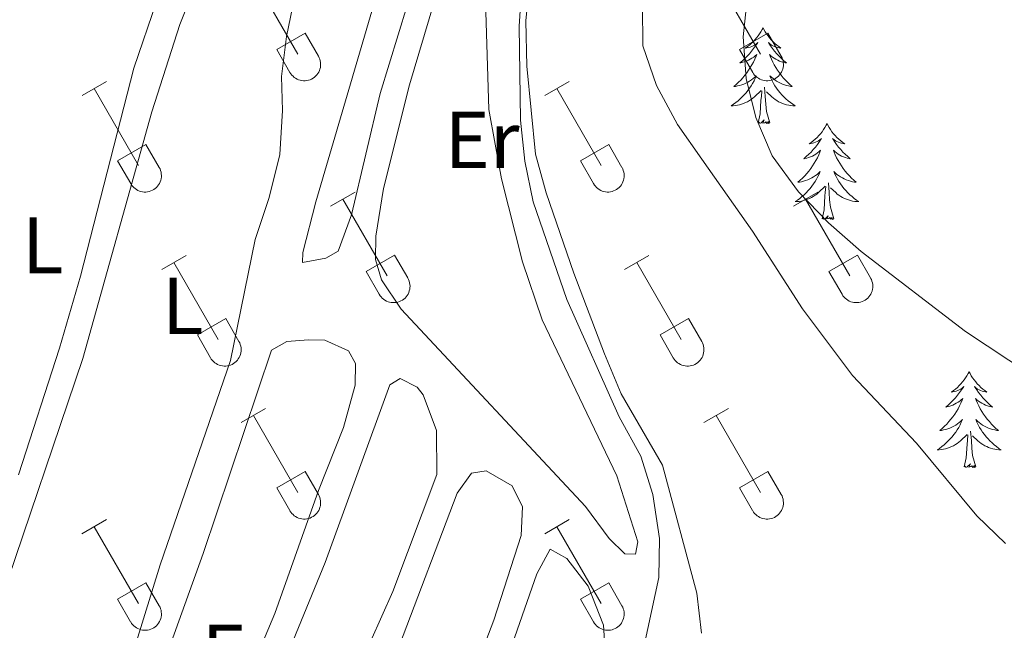
# Model space of a CAD drawing. Units: metres. Extents: x 625213 to 629721, y 4641243 to 4644292.
# Drawn here: x 627848 to 627971, y 4642079 to 4642155 of the extents above; entities that cross this region are included whole.
import ezdxf
from ezdxf.enums import TextEntityAlignment as Align

# ---------------------------------------------------------------- set-up
doc = ezdxf.new("R2010")
doc.units = ezdxf.units.M
doc.header["$MEASUREMENT"] = 0
doc.linetypes.add('TRAZOSX2', pattern=[1.5, 1, -0.5])
for name, color, linetype, lineweight in [('Level 13', 5, 'Continuous', 0), ('Level 35', 92, 'Continuous', 0), ('Level 36', 19, 'Continuous', 40), ('Level 37', 92, 'Continuous', 0), ('Level 5', 39, 'TRAZOSX2', 0)]:
    doc.layers.add(name, color=color, linetype=linetype, lineweight=lineweight)
doc.styles.add('Arial', font='ARIAL.TTF', dxfattribs={"height": 0.2})

msp = doc.modelspace()

# ---------------------------------------------------------------- linework, layer by layer
at = {"layer": 'Level 13', "color": 5, "linetype": 'Continuous', "lineweight": 0, "ltscale": 0.5}
msp.add_polyline3d([(627924.22, 4642069.76, 284.56), (627927.54, 4642085.16, 284.38), (627927.62, 4642090, 284.38), (627926.76, 4642095.46, 284.56), (627925.29, 4642100.23, 284.56), (627922.58, 4642105.16, 284.56), (627916.06, 4642119.76, 284.56), (627911.89, 4642131.91, 284.56), (627910.82, 4642136.95, 284.2), (627910.3, 4642142.07, 284.2), (627910.13, 4642153.76, 283.85), (627911.03, 4642167.73, 283.67)], dxfattribs=at)
at = {"layer": 'Level 35', "color": 92, "linetype": 'Continuous', "lineweight": 0, "ltscale": 0.5}
for points in [[(627932.88, 4642137.21, 291.25), (627929.85, 4642141.54, 290.89), (627927.25, 4642146.39, 290.72), (627925.51, 4642151.31, 290.72), (627925.49, 4642156.31, 290.72), (627927.25, 4642161.34, 290.55), (627931.52, 4642166.24, 290.54), (627939.07, 4642175.71, 290.18), (627942.43, 4642179.4, 290.18), (627946.83, 4642183.09, 290.18), (627951.49, 4642185.55, 289.87), (627956.34, 4642189.32, 289.3), (627960.85, 4642192.73, 289.3), (627965.61, 4642196.44, 288.06), (627969.71, 4642199.61, 287.7), (627974.82, 4642202.44, 287.52), (627978.92, 4642205.3, 287.78), (627979.36, 4642205.92, 287.88), (627980.48, 4642209.33, 288.76), (627982.54, 4642214.13, 289.47), (627986, 4642218.04, 289.47)], [(627970.69, 4642089.37, 291.25), (627967.1, 4642092.84, 291.07), (627959.6, 4642101.86, 290.89), (627951.64, 4642110.29, 290.89), (627945.39, 4642118.58, 290.89), (627939.17, 4642128.26, 291.25), (627932.88, 4642137.21, 291.25)]]:
    msp.add_polyline3d(points, dxfattribs=at)
at = {"layer": 'Level 36', "color": 32, "linetype": 'Continuous', "lineweight": 0}
for points in [[(627877.04, 4642159.86), (627882.57, 4642150.29)], [(627934.67, 4642159.86), (627940.19, 4642150.29)], [(627879.95, 4642150.84), (627883.49, 4642152.88)], [(627883.49, 4642152.88), (627885.14, 4642150.03)], [(627937.57, 4642150.84), (627941.11, 4642152.88)], [(627941.11, 4642152.88), (627942.76, 4642150.03)], [(627879.95, 4642150.84), (627881.58, 4642148.01)], [(627881.59, 4642148.01), (627881.7, 4642147.84), (627881.82, 4642147.67), (627881.97, 4642147.52), (627882.13, 4642147.39), (627882.3, 4642147.27), (627882.48, 4642147.17), (627882.67, 4642147.09), (627882.87, 4642147.03), (627883.07, 4642146.99), (627883.28, 4642146.97), (627883.49, 4642146.97), (627883.7, 4642146.99), (627883.9, 4642147.03), (627884.1, 4642147.1), (627884.29, 4642147.18), (627884.47, 4642147.28), (627884.64, 4642147.4), (627884.79, 4642147.54), (627884.94, 4642147.7), (627885.06, 4642147.86), (627885.17, 4642148.04), (627885.26, 4642148.23), (627885.33, 4642148.42), (627885.38, 4642148.62), (627885.41, 4642148.83), (627885.41, 4642149.04), (627885.4, 4642149.24), (627885.36, 4642149.45), (627885.31, 4642149.65), (627885.24, 4642149.84), (627885.14, 4642150.03)], [(627937.57, 4642150.84), (627939.21, 4642148.01)], [(627939.21, 4642148.01), (627939.32, 4642147.84), (627939.45, 4642147.67), (627939.59, 4642147.52), (627939.75, 4642147.39), (627939.92, 4642147.27), (627940.1, 4642147.17), (627940.29, 4642147.09), (627940.49, 4642147.03), (627940.7, 4642146.99), (627940.9, 4642146.97), (627941.11, 4642146.97), (627941.32, 4642146.99), (627941.52, 4642147.03), (627941.72, 4642147.1), (627941.91, 4642147.18), (627942.09, 4642147.28), (627942.26, 4642147.4), (627942.42, 4642147.54), (627942.56, 4642147.69), (627942.68, 4642147.86), (627942.79, 4642148.04), (627942.88, 4642148.23), (627942.95, 4642148.42), (627943, 4642148.62), (627943.03, 4642148.83), (627943.04, 4642149.04), (627943.02, 4642149.24), (627942.99, 4642149.45), (627942.93, 4642149.65), (627942.86, 4642149.84), (627942.76, 4642150.03)], [(627855.7, 4642145.14), (627858.74, 4642146.89)], [(627913.32, 4642145.14), (627916.36, 4642146.89)], [(627857.22, 4642146.01), (627862.74, 4642136.44)], [(627914.84, 4642146.01), (627920.36, 4642136.44)], [(627860.12, 4642137), (627863.66, 4642139.04)], [(627863.66, 4642139.04), (627865.31, 4642136.19)], [(627917.75, 4642137), (627921.28, 4642139.04)], [(627921.28, 4642139.04), (627922.93, 4642136.19)], [(627860.12, 4642137), (627861.76, 4642134.17)], [(627917.75, 4642137), (627919.38, 4642134.17)], [(627861.76, 4642134.17), (627861.87, 4642133.99), (627862, 4642133.83), (627862.14, 4642133.68), (627862.3, 4642133.54), (627862.47, 4642133.42), (627862.65, 4642133.32), (627862.84, 4642133.24), (627863.04, 4642133.18), (627863.25, 4642133.14), (627863.45, 4642133.12), (627863.66, 4642133.12), (627863.87, 4642133.15), (627864.07, 4642133.19), (627864.27, 4642133.25), (627864.46, 4642133.34), (627864.64, 4642133.44), (627864.81, 4642133.56), (627864.97, 4642133.7), (627865.11, 4642133.85), (627865.23, 4642134.02), (627865.34, 4642134.19), (627865.43, 4642134.38), (627865.5, 4642134.58), (627865.55, 4642134.78), (627865.58, 4642134.99), (627865.59, 4642135.19), (627865.57, 4642135.4), (627865.54, 4642135.61), (627865.48, 4642135.81), (627865.41, 4642136), (627865.31, 4642136.19)], [(627919.38, 4642134.17), (627919.49, 4642133.99), (627919.62, 4642133.83), (627919.76, 4642133.68), (627919.92, 4642133.54), (627920.09, 4642133.42), (627920.28, 4642133.32), (627920.47, 4642133.24), (627920.67, 4642133.18), (627920.87, 4642133.14), (627921.08, 4642133.12), (627921.28, 4642133.12), (627921.49, 4642133.15), (627921.7, 4642133.19), (627921.89, 4642133.25), (627922.08, 4642133.34), (627922.26, 4642133.44), (627922.43, 4642133.56), (627922.59, 4642133.7), (627922.73, 4642133.85), (627922.86, 4642134.02), (627922.96, 4642134.19), (627923.05, 4642134.38), (627923.12, 4642134.58), (627923.17, 4642134.78), (627923.2, 4642134.99), (627923.21, 4642135.19), (627923.2, 4642135.4), (627923.16, 4642135.61), (627923.1, 4642135.81), (627923.03, 4642136), (627922.94, 4642136.18)], [(627886.64, 4642131.37), (627889.69, 4642133.12)], [(627944.27, 4642131.37), (627947.31, 4642133.12)], [(627888.17, 4642132.24), (627893.69, 4642122.67)], [(627945.79, 4642132.24), (627951.32, 4642122.67)], [(627865.62, 4642123.47), (627868.66, 4642125.23)], [(627891.07, 4642123.23), (627894.61, 4642125.27)], [(627894.61, 4642125.27), (627896.26, 4642122.42)], [(627923.25, 4642123.47), (627926.29, 4642125.23)], [(627948.7, 4642123.23), (627952.24, 4642125.27)], [(627952.24, 4642125.27), (627953.88, 4642122.42)], [(627867.14, 4642124.35), (627872.67, 4642114.77)], [(627924.77, 4642124.35), (627930.29, 4642114.77)], [(627891.07, 4642123.23), (627892.71, 4642120.4)], [(627948.7, 4642123.23), (627950.33, 4642120.4)], [(627892.71, 4642120.4), (627892.82, 4642120.22), (627892.95, 4642120.06), (627893.09, 4642119.91), (627893.25, 4642119.77), (627893.42, 4642119.65), (627893.6, 4642119.55), (627893.8, 4642119.47), (627894, 4642119.41), (627894.2, 4642119.37), (627894.41, 4642119.35), (627894.61, 4642119.35), (627894.82, 4642119.38), (627895.02, 4642119.42), (627895.22, 4642119.48), (627895.41, 4642119.57), (627895.59, 4642119.67), (627895.76, 4642119.79), (627895.92, 4642119.93), (627896.06, 4642120.08), (627896.18, 4642120.24), (627896.29, 4642120.42), (627896.38, 4642120.61), (627896.45, 4642120.81), (627896.5, 4642121.01), (627896.53, 4642121.21), (627896.54, 4642121.42), (627896.52, 4642121.63), (627896.49, 4642121.83), (627896.43, 4642122.03), (627896.36, 4642122.23), (627896.26, 4642122.41)], [(627950.33, 4642120.4), (627950.44, 4642120.22), (627950.57, 4642120.06), (627950.72, 4642119.9), (627950.87, 4642119.77), (627951.04, 4642119.65), (627951.23, 4642119.55), (627951.42, 4642119.47), (627951.62, 4642119.41), (627951.82, 4642119.37), (627952.03, 4642119.35), (627952.24, 4642119.35), (627952.44, 4642119.37), (627952.65, 4642119.42), (627952.84, 4642119.48), (627953.03, 4642119.56), (627953.22, 4642119.67), (627953.38, 4642119.79), (627953.54, 4642119.93), (627953.68, 4642120.08), (627953.81, 4642120.24), (627953.92, 4642120.42), (627954, 4642120.61), (627954.08, 4642120.8), (627954.12, 4642121.01), (627954.15, 4642121.21), (627954.16, 4642121.42), (627954.15, 4642121.63), (627954.11, 4642121.83), (627954.06, 4642122.03), (627953.98, 4642122.23), (627953.89, 4642122.41)], [(627870.06, 4642115.33), (627873.6, 4642117.37)], [(627873.6, 4642117.37), (627875.24, 4642114.52)], [(627927.68, 4642115.33), (627931.22, 4642117.37)], [(627931.22, 4642117.37), (627932.86, 4642114.52)], [(627870.06, 4642115.33), (627871.68, 4642112.5)], [(627871.69, 4642112.5), (627871.8, 4642112.32), (627871.93, 4642112.16), (627872.07, 4642112.01), (627872.23, 4642111.87), (627872.4, 4642111.76), (627872.58, 4642111.66), (627872.78, 4642111.58), (627872.97, 4642111.51), (627873.18, 4642111.47), (627873.38, 4642111.45), (627873.59, 4642111.46), (627873.8, 4642111.48), (627874, 4642111.52), (627874.2, 4642111.58), (627874.39, 4642111.67), (627874.57, 4642111.77), (627874.74, 4642111.89), (627874.9, 4642112.03), (627875.04, 4642112.18), (627875.16, 4642112.35), (627875.27, 4642112.52), (627875.36, 4642112.71), (627875.43, 4642112.91), (627875.48, 4642113.11), (627875.51, 4642113.32), (627875.52, 4642113.52), (627875.5, 4642113.73), (627875.47, 4642113.94), (627875.41, 4642114.14), (627875.34, 4642114.33), (627875.24, 4642114.52)], [(627927.68, 4642115.33), (627929.31, 4642112.5)], [(627929.31, 4642112.5), (627929.42, 4642112.32), (627929.55, 4642112.16), (627929.69, 4642112.01), (627929.85, 4642111.87), (627930.02, 4642111.76), (627930.21, 4642111.66), (627930.4, 4642111.57), (627930.6, 4642111.51), (627930.8, 4642111.47), (627931.01, 4642111.45), (627931.22, 4642111.46), (627931.42, 4642111.48), (627931.62, 4642111.52), (627931.82, 4642111.58), (627932.01, 4642111.67), (627932.19, 4642111.77), (627932.36, 4642111.89), (627932.52, 4642112.03), (627932.66, 4642112.18), (627932.79, 4642112.35), (627932.9, 4642112.52), (627932.98, 4642112.71), (627933.05, 4642112.91), (627933.1, 4642113.11), (627933.13, 4642113.32), (627933.14, 4642113.52), (627933.13, 4642113.73), (627933.09, 4642113.94), (627933.04, 4642114.14), (627932.96, 4642114.33), (627932.87, 4642114.52)], [(627875.52, 4642104.44), (627878.56, 4642106.19)], [(627933.14, 4642104.44), (627936.18, 4642106.19)], [(627877.04, 4642105.31), (627882.57, 4642095.74)], [(627934.66, 4642105.31), (627940.19, 4642095.74)], [(627879.95, 4642096.3), (627883.49, 4642098.34)], [(627883.49, 4642098.34), (627885.14, 4642095.49)], [(627937.57, 4642096.3), (627941.11, 4642098.34)], [(627941.11, 4642098.34), (627942.76, 4642095.49)], [(627879.95, 4642096.3), (627881.58, 4642093.47)], [(627937.57, 4642096.3), (627939.2, 4642093.47)], [(627881.58, 4642093.46), (627881.7, 4642093.29), (627881.82, 4642093.12), (627881.97, 4642092.98), (627882.12, 4642092.84), (627882.3, 4642092.72), (627882.48, 4642092.62), (627882.67, 4642092.54), (627882.87, 4642092.48), (627883.07, 4642092.44), (627883.28, 4642092.42), (627883.49, 4642092.42), (627883.7, 4642092.44), (627883.9, 4642092.49), (627884.1, 4642092.55), (627884.29, 4642092.64), (627884.47, 4642092.74), (627884.64, 4642092.86), (627884.79, 4642093), (627884.93, 4642093.15), (627885.06, 4642093.31), (627885.17, 4642093.49), (627885.26, 4642093.68), (627885.33, 4642093.88), (627885.38, 4642094.08), (627885.4, 4642094.28), (627885.41, 4642094.49), (627885.4, 4642094.7), (627885.36, 4642094.9), (627885.31, 4642095.1), (627885.23, 4642095.3), (627885.14, 4642095.48)], [(627939.21, 4642093.46), (627939.32, 4642093.29), (627939.45, 4642093.12), (627939.59, 4642092.97), (627939.75, 4642092.84), (627939.92, 4642092.72), (627940.1, 4642092.62), (627940.29, 4642092.54), (627940.49, 4642092.48), (627940.7, 4642092.44), (627940.9, 4642092.42), (627941.11, 4642092.42), (627941.32, 4642092.44), (627941.52, 4642092.49), (627941.72, 4642092.55), (627941.91, 4642092.63), (627942.09, 4642092.74), (627942.26, 4642092.86), (627942.42, 4642093), (627942.56, 4642093.15), (627942.68, 4642093.31), (627942.79, 4642093.49), (627942.88, 4642093.68), (627942.95, 4642093.87), (627943, 4642094.08), (627943.03, 4642094.28), (627943.04, 4642094.49), (627943.02, 4642094.7), (627942.99, 4642094.9), (627942.93, 4642095.1), (627942.86, 4642095.3), (627942.76, 4642095.48)], [(627855.69, 4642090.59), (627858.73, 4642092.35)], [(627913.32, 4642090.59), (627916.36, 4642092.35)], [(627857.21, 4642091.47), (627862.74, 4642081.9)], [(627914.84, 4642091.47), (627920.36, 4642081.9)], [(627860.12, 4642082.45), (627863.66, 4642084.49)], [(627863.66, 4642084.49), (627865.31, 4642081.64)], [(627917.75, 4642082.45), (627921.28, 4642084.49)], [(627921.28, 4642084.49), (627922.93, 4642081.64)], [(627860.12, 4642082.45), (627861.75, 4642079.62)], [(627917.75, 4642082.45), (627919.38, 4642079.62)], [(627861.76, 4642079.62), (627861.87, 4642079.44), (627862, 4642079.28), (627862.14, 4642079.13), (627862.3, 4642079), (627862.47, 4642078.88), (627862.65, 4642078.78), (627862.84, 4642078.7), (627863.04, 4642078.64), (627863.25, 4642078.6), (627863.45, 4642078.58), (627863.66, 4642078.58), (627863.87, 4642078.6), (627864.07, 4642078.64), (627864.27, 4642078.71), (627864.46, 4642078.79), (627864.64, 4642078.89), (627864.81, 4642079.01), (627864.97, 4642079.15), (627865.11, 4642079.3), (627865.23, 4642079.47), (627865.34, 4642079.65), (627865.43, 4642079.84), (627865.5, 4642080.03), (627865.55, 4642080.23), (627865.58, 4642080.44), (627865.58, 4642080.65), (627865.57, 4642080.85), (627865.54, 4642081.06), (627865.48, 4642081.26), (627865.41, 4642081.45), (627865.31, 4642081.64)], [(627919.38, 4642079.62), (627919.49, 4642079.44), (627919.62, 4642079.28), (627919.76, 4642079.13), (627919.92, 4642079), (627920.09, 4642078.88), (627920.28, 4642078.78), (627920.47, 4642078.7), (627920.66, 4642078.64), (627920.87, 4642078.6), (627921.08, 4642078.58), (627921.28, 4642078.58), (627921.49, 4642078.6), (627921.69, 4642078.64), (627921.89, 4642078.71), (627922.08, 4642078.79), (627922.26, 4642078.89), (627922.43, 4642079.01), (627922.59, 4642079.15), (627922.73, 4642079.3), (627922.86, 4642079.47), (627922.96, 4642079.65), (627923.05, 4642079.84), (627923.12, 4642080.03), (627923.17, 4642080.23), (627923.2, 4642080.44), (627923.21, 4642080.65), (627923.19, 4642080.85), (627923.16, 4642081.06), (627923.1, 4642081.26), (627923.03, 4642081.45), (627922.93, 4642081.64)]]:
    msp.add_lwpolyline(points, dxfattribs=at)
at = {"layer": 'Level 36', "color": 92, "linetype": 'Continuous', "lineweight": 0}
for points in [[(627940.5, 4642153.56), (627940.39, 4642153.34), (627940.23, 4642153.07), (627940.07, 4642152.8), (627939.88, 4642152.54), (627939.69, 4642152.3), (627939.48, 4642152.06), (627939.26, 4642151.83), (627939.03, 4642151.62), (627938.79, 4642151.41), (627938.54, 4642151.22), (627938.28, 4642151.04), (627938.48, 4642151.07), (627938.68, 4642151.1), (627938.88, 4642151.16), (627939.08, 4642151.23), (627939.27, 4642151.31), (627939.45, 4642151.41), (627939.62, 4642151.52), (627939.83, 4642151.72), (627939.79, 4642151.65), (627939.56, 4642151.31), (627939.31, 4642150.97), (627939.06, 4642150.64), (627938.79, 4642150.33), (627938.51, 4642150.02), (627938.22, 4642149.73), (627937.92, 4642149.45), (627937.6, 4642149.18), (627937.73, 4642149.2), (627937.97, 4642149.26), (627938.21, 4642149.33), (627938.45, 4642149.42), (627938.68, 4642149.52), (627938.9, 4642149.64), (627939.12, 4642149.77), (627939.33, 4642149.91), (627939.52, 4642150.07), (627939.71, 4642150.24), (627939.62, 4642150.02), (627939.47, 4642149.66), (627939.3, 4642149.3), (627939.11, 4642148.96), (627938.91, 4642148.62), (627938.7, 4642148.29), (627938.47, 4642147.96), (627938.23, 4642147.65), (627937.98, 4642147.35), (627937.72, 4642147.06), (627937.44, 4642146.78), (627937.16, 4642146.51), (627936.86, 4642146.25), (627937.06, 4642146.27), (627937.32, 4642146.32), (627937.58, 4642146.38), (627937.84, 4642146.46), (627938.1, 4642146.56), (627938.35, 4642146.66), (627938.59, 4642146.79), (627938.82, 4642146.92), (627939.05, 4642147.08), (627939.26, 4642147.24), (627939.47, 4642147.42), (627939.66, 4642147.6), (627939.52, 4642147.28)], [(627940.5, 4642153.56), (627940.61, 4642153.34), (627940.77, 4642153.07), (627940.93, 4642152.8), (627941.12, 4642152.54), (627941.31, 4642152.3), (627941.52, 4642152.06), (627941.74, 4642151.83), (627941.97, 4642151.62), (627942.21, 4642151.41), (627942.46, 4642151.22), (627942.72, 4642151.04), (627942.52, 4642151.07), (627942.32, 4642151.1), (627942.12, 4642151.16), (627941.92, 4642151.23), (627941.73, 4642151.31), (627941.55, 4642151.41), (627941.38, 4642151.52), (627941.17, 4642151.72), (627941.21, 4642151.65), (627941.44, 4642151.31), (627941.69, 4642150.97), (627941.94, 4642150.64), (627942.21, 4642150.33), (627942.49, 4642150.02), (627942.78, 4642149.73), (627943.08, 4642149.45), (627943.4, 4642149.18), (627943.27, 4642149.2), (627943.03, 4642149.26), (627942.79, 4642149.33), (627942.55, 4642149.42), (627942.32, 4642149.52), (627942.1, 4642149.64), (627941.88, 4642149.77), (627941.67, 4642149.91), (627941.48, 4642150.07), (627941.29, 4642150.24), (627941.38, 4642150.02), (627941.53, 4642149.66), (627941.7, 4642149.3), (627941.89, 4642148.96), (627942.09, 4642148.62), (627942.3, 4642148.29), (627942.53, 4642147.96), (627942.77, 4642147.65), (627943.02, 4642147.35), (627943.28, 4642147.06), (627943.56, 4642146.78), (627943.84, 4642146.51), (627944.14, 4642146.25), (627943.94, 4642146.27), (627943.68, 4642146.32), (627943.42, 4642146.38), (627943.16, 4642146.46), (627942.9, 4642146.56), (627942.65, 4642146.66), (627942.41, 4642146.79), (627942.18, 4642146.92), (627941.95, 4642147.08), (627941.74, 4642147.24), (627941.53, 4642147.42), (627941.34, 4642147.6), (627941.48, 4642147.28)], [(627939.52, 4642147.28), (627939.37, 4642146.96), (627939.2, 4642146.64), (627939.02, 4642146.34), (627938.82, 4642146.04), (627938.61, 4642145.75), (627938.39, 4642145.47), (627938.15, 4642145.2), (627937.9, 4642144.95), (627937.65, 4642144.7), (627937.38, 4642144.47), (627937.1, 4642144.25), (627936.81, 4642144.04), (627936.52, 4642143.85), (627936.78, 4642143.86), (627937.05, 4642143.88), (627937.31, 4642143.92), (627937.57, 4642143.98), (627937.82, 4642144.05), (627938.07, 4642144.14), (627938.32, 4642144.24), (627938.56, 4642144.36), (627938.79, 4642144.49), (627939.01, 4642144.63), (627939.22, 4642144.79), (627939.42, 4642144.96), (627940.27, 4642145.76)], [(627941.48, 4642147.28), (627941.63, 4642146.96), (627941.8, 4642146.64), (627941.98, 4642146.34), (627942.18, 4642146.04), (627942.39, 4642145.75), (627942.61, 4642145.47), (627942.85, 4642145.2), (627943.1, 4642144.95), (627943.35, 4642144.7), (627943.62, 4642144.47), (627943.9, 4642144.25), (627944.19, 4642144.04), (627944.48, 4642143.85), (627944.22, 4642143.86), (627943.95, 4642143.88), (627943.69, 4642143.92), (627943.43, 4642143.98), (627943.18, 4642144.05), (627942.93, 4642144.14), (627942.68, 4642144.24), (627942.44, 4642144.36), (627942.21, 4642144.49), (627941.99, 4642144.63), (627941.78, 4642144.79), (627941.58, 4642144.96), (627940.92, 4642145.58)], [(627941.35, 4642141.71), (627940.92, 4642143.15), (627940.83, 4642144.05), (627940.78, 4642145), (627940.68, 4642146.17)], [(627939.88, 4642141.71), (627940.13, 4642142.83), (627940.24, 4642144.57), (627940.29, 4642145), (627940.35, 4642145.73)], [(627941.35, 4642141.71), (627941.18, 4642141.64), (627941.16, 4642141.88), (627940.97, 4642141.66), (627940.85, 4642141.86), (627940.73, 4642141.75), (627940.46, 4642141.7), (627940.65, 4642142.09), (627940.27, 4642141.71), (627940.08, 4642141.66), (627940.04, 4642141.82), (627939.88, 4642141.71)], [(627948.46, 4642141.64), (627948.35, 4642141.42), (627948.19, 4642141.15), (627948.03, 4642140.88), (627947.84, 4642140.62), (627947.65, 4642140.38), (627947.44, 4642140.14), (627947.22, 4642139.91), (627946.99, 4642139.7), (627946.75, 4642139.49), (627946.5, 4642139.3), (627946.24, 4642139.12), (627946.44, 4642139.15), (627946.64, 4642139.19), (627946.84, 4642139.24), (627947.04, 4642139.31), (627947.23, 4642139.4), (627947.41, 4642139.49), (627947.58, 4642139.61), (627947.79, 4642139.8), (627947.75, 4642139.73), (627947.52, 4642139.39), (627947.27, 4642139.05), (627947.02, 4642138.72), (627946.75, 4642138.41), (627946.47, 4642138.1), (627946.18, 4642137.81), (627945.88, 4642137.53), (627945.56, 4642137.26), (627945.69, 4642137.28), (627945.93, 4642137.34), (627946.17, 4642137.41), (627946.41, 4642137.5), (627946.64, 4642137.6), (627946.86, 4642137.72), (627947.08, 4642137.85), (627947.29, 4642138), (627947.48, 4642138.15), (627947.67, 4642138.32), (627947.58, 4642138.1), (627947.43, 4642137.74), (627947.26, 4642137.38), (627947.07, 4642137.04), (627946.87, 4642136.7), (627946.66, 4642136.37), (627946.43, 4642136.04), (627946.19, 4642135.73), (627945.94, 4642135.43), (627945.68, 4642135.14), (627945.4, 4642134.86), (627945.12, 4642134.59), (627944.82, 4642134.33), (627945.02, 4642134.35), (627945.28, 4642134.4), (627945.54, 4642134.46), (627945.8, 4642134.54), (627946.06, 4642134.64), (627946.31, 4642134.74), (627946.55, 4642134.87), (627946.78, 4642135.01), (627947.01, 4642135.16), (627947.22, 4642135.32), (627947.43, 4642135.5), (627947.62, 4642135.68), (627947.48, 4642135.36)], [(627948.46, 4642141.64), (627948.57, 4642141.42), (627948.73, 4642141.15), (627948.89, 4642140.88), (627949.08, 4642140.62), (627949.27, 4642140.38), (627949.48, 4642140.14), (627949.7, 4642139.91), (627949.93, 4642139.7), (627950.17, 4642139.49), (627950.42, 4642139.3), (627950.68, 4642139.12), (627950.48, 4642139.15), (627950.28, 4642139.19), (627950.08, 4642139.24), (627949.88, 4642139.31), (627949.69, 4642139.4), (627949.51, 4642139.49), (627949.34, 4642139.61), (627949.13, 4642139.8), (627949.17, 4642139.73), (627949.4, 4642139.39), (627949.65, 4642139.05), (627949.9, 4642138.72), (627950.17, 4642138.41), (627950.45, 4642138.1), (627950.74, 4642137.81), (627951.04, 4642137.53), (627951.36, 4642137.26), (627951.23, 4642137.28), (627950.99, 4642137.34), (627950.75, 4642137.41), (627950.51, 4642137.5), (627950.28, 4642137.6), (627950.06, 4642137.72), (627949.84, 4642137.85), (627949.63, 4642138), (627949.44, 4642138.15), (627949.25, 4642138.32), (627949.34, 4642138.1), (627949.49, 4642137.74), (627949.66, 4642137.38), (627949.85, 4642137.04), (627950.05, 4642136.7), (627950.26, 4642136.37), (627950.49, 4642136.04), (627950.73, 4642135.73), (627950.98, 4642135.43), (627951.24, 4642135.14), (627951.52, 4642134.86), (627951.8, 4642134.59), (627952.1, 4642134.33), (627951.9, 4642134.35), (627951.64, 4642134.4), (627951.38, 4642134.46), (627951.12, 4642134.54), (627950.86, 4642134.64), (627950.61, 4642134.74), (627950.37, 4642134.87), (627950.14, 4642135.01), (627949.91, 4642135.16), (627949.7, 4642135.32), (627949.49, 4642135.5), (627949.3, 4642135.68), (627949.44, 4642135.36)], [(627947.48, 4642135.36), (627947.33, 4642135.04), (627947.16, 4642134.72), (627946.98, 4642134.42), (627946.78, 4642134.12), (627946.57, 4642133.83), (627946.35, 4642133.55), (627946.11, 4642133.29), (627945.86, 4642133.03), (627945.61, 4642132.78), (627945.34, 4642132.55), (627945.06, 4642132.33), (627944.77, 4642132.12), (627944.48, 4642131.93), (627944.74, 4642131.94), (627945.01, 4642131.96), (627945.27, 4642132), (627945.53, 4642132.06), (627945.78, 4642132.13), (627946.03, 4642132.22), (627946.28, 4642132.32), (627946.52, 4642132.44), (627946.75, 4642132.57), (627946.97, 4642132.71), (627947.18, 4642132.87), (627947.38, 4642133.04), (627948.23, 4642133.84)], [(627949.44, 4642135.36), (627949.59, 4642135.04), (627949.76, 4642134.72), (627949.94, 4642134.42), (627950.14, 4642134.12), (627950.35, 4642133.83), (627950.57, 4642133.55), (627950.81, 4642133.29), (627951.06, 4642133.03), (627951.31, 4642132.78), (627951.58, 4642132.55), (627951.86, 4642132.33), (627952.15, 4642132.12), (627952.44, 4642131.93), (627952.18, 4642131.94), (627951.91, 4642131.96), (627951.65, 4642132), (627951.39, 4642132.06), (627951.14, 4642132.13), (627950.89, 4642132.22), (627950.64, 4642132.32), (627950.4, 4642132.44), (627950.17, 4642132.57), (627949.95, 4642132.71), (627949.74, 4642132.87), (627949.54, 4642133.04), (627948.88, 4642133.66)], [(627947.84, 4642129.79), (627948.09, 4642130.91), (627948.2, 4642132.65), (627948.25, 4642133.08), (627948.31, 4642133.81)], [(627949.31, 4642129.79), (627948.88, 4642131.23), (627948.79, 4642132.14), (627948.74, 4642133.08), (627948.64, 4642134.25)], [(627949.31, 4642129.79), (627949.14, 4642129.72), (627949.12, 4642129.96), (627948.93, 4642129.74), (627948.81, 4642129.94), (627948.69, 4642129.84), (627948.42, 4642129.78), (627948.61, 4642130.17), (627948.23, 4642129.79), (627948.04, 4642129.74), (627948, 4642129.9), (627947.84, 4642129.79)], [(627966.16, 4642110.75), (627966.05, 4642110.53), (627965.89, 4642110.26), (627965.72, 4642109.99), (627965.54, 4642109.73), (627965.35, 4642109.48), (627965.14, 4642109.25), (627964.92, 4642109.02), (627964.69, 4642108.8), (627964.45, 4642108.6), (627964.2, 4642108.41), (627963.94, 4642108.23), (627964.14, 4642108.26), (627964.34, 4642108.29), (627964.54, 4642108.35), (627964.74, 4642108.42), (627964.92, 4642108.5), (627965.11, 4642108.6), (627965.28, 4642108.71), (627965.48, 4642108.9), (627965.44, 4642108.84), (627965.21, 4642108.49), (627964.97, 4642108.16), (627964.72, 4642107.83), (627964.45, 4642107.52), (627964.17, 4642107.21), (627963.88, 4642106.92), (627963.57, 4642106.63), (627963.26, 4642106.36), (627963.38, 4642106.39), (627963.63, 4642106.44), (627963.87, 4642106.52), (627964.11, 4642106.6), (627964.34, 4642106.71), (627964.56, 4642106.83), (627964.78, 4642106.96), (627964.98, 4642107.1), (627965.18, 4642107.26), (627965.37, 4642107.43), (627965.28, 4642107.21), (627965.12, 4642106.85), (627964.95, 4642106.49), (627964.77, 4642106.14), (627964.57, 4642105.8), (627964.36, 4642105.47), (627964.13, 4642105.15), (627963.89, 4642104.84), (627963.64, 4642104.54), (627963.38, 4642104.24), (627963.1, 4642103.96), (627962.81, 4642103.69), (627962.52, 4642103.44), (627962.71, 4642103.46), (627962.98, 4642103.51), (627963.24, 4642103.57), (627963.5, 4642103.65), (627963.76, 4642103.74), (627964, 4642103.85), (627964.24, 4642103.98), (627964.48, 4642104.11), (627964.7, 4642104.26), (627964.92, 4642104.43), (627965.13, 4642104.6), (627965.32, 4642104.79), (627965.18, 4642104.46)], [(627966.16, 4642110.75), (627966.27, 4642110.53), (627966.42, 4642110.26), (627966.59, 4642109.99), (627966.77, 4642109.73), (627966.97, 4642109.48), (627967.17, 4642109.25), (627967.39, 4642109.02), (627967.62, 4642108.8), (627967.86, 4642108.6), (627968.11, 4642108.41), (627968.37, 4642108.23), (627968.18, 4642108.26), (627967.97, 4642108.29), (627967.77, 4642108.35), (627967.58, 4642108.42), (627967.39, 4642108.5), (627967.21, 4642108.6), (627967.03, 4642108.71), (627966.83, 4642108.9), (627966.87, 4642108.84), (627967.1, 4642108.49), (627967.34, 4642108.16), (627967.6, 4642107.83), (627967.87, 4642107.52), (627968.15, 4642107.21), (627968.44, 4642106.92), (627968.74, 4642106.63), (627969.06, 4642106.36), (627968.93, 4642106.39), (627968.68, 4642106.44), (627968.44, 4642106.52), (627968.21, 4642106.6), (627967.98, 4642106.71), (627967.75, 4642106.83), (627967.54, 4642106.96), (627967.33, 4642107.1), (627967.13, 4642107.26), (627966.95, 4642107.43), (627967.03, 4642107.21), (627967.19, 4642106.85), (627967.36, 4642106.49), (627967.55, 4642106.14), (627967.75, 4642105.8), (627967.96, 4642105.47), (627968.18, 4642105.15), (627968.42, 4642104.84), (627968.68, 4642104.54), (627968.94, 4642104.24), (627969.21, 4642103.96), (627969.5, 4642103.69), (627969.8, 4642103.44), (627969.6, 4642103.46), (627969.34, 4642103.51), (627969.07, 4642103.57), (627968.81, 4642103.65), (627968.56, 4642103.74), (627968.31, 4642103.85), (627968.07, 4642103.98), (627967.84, 4642104.11), (627967.61, 4642104.26), (627967.39, 4642104.43), (627967.19, 4642104.6), (627966.99, 4642104.79), (627967.13, 4642104.46)], [(627965.18, 4642104.46), (627965.02, 4642104.14), (627964.86, 4642103.83), (627964.67, 4642103.52), (627964.48, 4642103.23), (627964.27, 4642102.94), (627964.04, 4642102.66), (627963.81, 4642102.39), (627963.56, 4642102.14), (627963.3, 4642101.89), (627963.04, 4642101.66), (627962.76, 4642101.43), (627962.47, 4642101.22), (627962.18, 4642101.03), (627962.44, 4642101.04), (627962.7, 4642101.07), (627962.97, 4642101.11), (627963.23, 4642101.17), (627963.48, 4642101.24), (627963.73, 4642101.32), (627963.98, 4642101.43), (627964.21, 4642101.54), (627964.44, 4642101.68), (627964.66, 4642101.82), (627964.88, 4642101.98), (627965.08, 4642102.15), (627965.93, 4642102.95)], [(627967.13, 4642104.46), (627967.29, 4642104.14), (627967.46, 4642103.83), (627967.64, 4642103.52), (627967.84, 4642103.23), (627968.05, 4642102.94), (627968.27, 4642102.66), (627968.51, 4642102.39), (627968.75, 4642102.14), (627969.01, 4642101.89), (627969.28, 4642101.66), (627969.56, 4642101.43), (627969.85, 4642101.22), (627970.14, 4642101.03), (627969.87, 4642101.04), (627969.61, 4642101.07), (627969.35, 4642101.11), (627969.09, 4642101.17), (627968.83, 4642101.24), (627968.58, 4642101.32), (627968.34, 4642101.43), (627968.1, 4642101.54), (627967.87, 4642101.68), (627967.65, 4642101.82), (627967.44, 4642101.98), (627967.23, 4642102.15), (627966.58, 4642102.77)], [(627967.01, 4642098.9), (627966.58, 4642100.34), (627966.49, 4642101.24), (627966.44, 4642102.19), (627966.34, 4642103.36)], [(627965.54, 4642098.9), (627965.78, 4642100.02), (627965.9, 4642101.76), (627965.94, 4642102.19), (627966.01, 4642102.91)], [(627967.01, 4642098.9), (627966.83, 4642098.83), (627966.82, 4642099.07), (627966.62, 4642098.85), (627966.5, 4642099.05), (627966.38, 4642098.94), (627966.11, 4642098.89), (627966.31, 4642099.28), (627965.92, 4642098.9), (627965.74, 4642098.85), (627965.7, 4642099.01), (627965.54, 4642098.9)]]:
    msp.add_lwpolyline(points, dxfattribs=at)
for points in [[(627849.82, 4642048.1, 281.19), (627847.42, 4642042.06, 281.37), (627845.57, 4642041.2, 281.37), (627843.39, 4642042.38, 281.19), (627833.35, 4642050.62, 281.19), (627832.45, 4642052.87, 281.19), (627833.36, 4642055.46, 281.19), (627837.69, 4642062.21, 281.19), (627840.99, 4642069.87, 281.19), (627845.53, 4642082.1, 281.19), (627855.8, 4642112.42, 281.19), (627864.38, 4642143.08, 281.19), (627867.87, 4642153.95, 281.19), (627872.26, 4642164.98, 281.19), (627875.95, 4642173.21, 281.19), (627880.46, 4642181.79, 281.19), (627886.24, 4642191.77, 281.19), (627901.18, 4642216.01, 281.19), (627908.69, 4642226.85, 281.19)], [(627939.34, 4642221.07, 281.19), (627929.67, 4642210.23, 281.19), (627922.64, 4642201.52, 281.19), (627907.79, 4642180.18, 282.08), (627903.23, 4642172.34, 282.08), (627896.2, 4642156.34, 282.08), (627892.82, 4642145.37, 282.43), (627889.27, 4642130.3, 282.43), (627887.58, 4642125.76, 282.61), (627886.07, 4642124.87, 282.61), (627883.14, 4642124.36, 282.61), (627883.19, 4642125.59, 282.61), (627884.8, 4642131.88, 282.79), (627891.99, 4642156.33, 282.79), (627899.57, 4642176.4, 282.25), (627905.54, 4642190.03, 282.08), (627914.13, 4642207.89, 281.72), (627917.24, 4642212.42, 281.54), (627929.14, 4642224.69, 281.54)], [(627918.76, 4642216.61, 281.19), (627915.56, 4642213.08, 281.19), (627911.11, 4642207.18, 281.19), (627907.67, 4642201.08, 281.19), (627902.94, 4642190.3, 281.19), (627897.24, 4642178.38, 281.19), (627894.75, 4642174.83, 281.19), (627886.98, 4642167.15, 281.19), (627884.22, 4642162.51, 281.19), (627882.2, 4642157.52, 281.19), (627881.15, 4642152.48, 281.19), (627880.55, 4642147.48, 281.19), (627880.68, 4642143.27, 281.19), (627880.31, 4642137.8, 281.19), (627879, 4642132.45, 281.19), (627877.26, 4642127.2, 281.19), (627874.19, 4642112.14, 281.19), (627865.45, 4642086.72, 281.19), (627861.44, 4642073.84, 281.19), (627852.97, 4642055.61, 281.19), (627849.82, 4642048.1, 281.19)], [(627861.97, 4642192.26, 280.3), (627865.42, 4642199.48, 280.3), (627867.37, 4642200.68, 280.3), (627869.72, 4642200.54, 280.3), (627874.86, 4642198.79, 280.3), (627880.46, 4642195.82, 280.3), (627881.78, 4642193.61, 280.3), (627881.39, 4642190.81, 280.3), (627868.9, 4642166.81, 280.3), (627865.02, 4642156.9, 280.3), (627862.14, 4642148.54, 280.3), (627855.51, 4642122.65, 280.12), (627852.9, 4642113.7, 280.12), (627847.8, 4642097.92, 280.12)], [(627905.86, 4642159.66, 282.79), (627906.35, 4642143.37, 283.5), (627907.91, 4642134.77, 283.67), (627910.54, 4642124.44, 284.03), (627913, 4642117.23, 284.03), (627922.31, 4642097.78, 284.38), (627924.9, 4642089.57, 284.38), (627924.6, 4642088.04, 284.38), (627923.29, 4642088.09, 284.38), (627921.32, 4642090.02, 284.38), (627918.37, 4642093.98, 284.38), (627895.45, 4642118.54, 284.38), (627892.99, 4642122.21, 284.38), (627892.23, 4642124.72, 284.38), (627892.28, 4642127.63, 284.21), (627893.23, 4642133.56, 284.21), (627896.46, 4642146.47, 283.85), (627899.52, 4642156.62, 283.67)], [(627865.47, 4642073.36, 282.08), (627870.78, 4642088.14, 282.08), (627879.29, 4642113.44, 282.08), (627881.21, 4642114.52, 282.08), (627883.92, 4642114.72, 282.08), (627885.93, 4642114.69, 282.08), (627888.9, 4642113.34, 282.08), (627889.75, 4642111.76, 282.08), (627889.73, 4642109.08, 282.08), (627888.24, 4642103.8, 282.08), (627885.13, 4642095.99, 282.08), (627879.72, 4642080.66, 282.08), (627862.82, 4642040.48, 282.08), (627860.71, 4642036.31, 282.08), (627858.85, 4642034.48, 282.08), (627855.79, 4642035.01, 282.08), (627851.68, 4642037.61, 282.08), (627851.32, 4642040.54, 282.08), (627853.9, 4642048.6, 282.08), (627862.82, 4642066.65, 282.08), (627865.47, 4642073.36, 282.08)], [(627874.51, 4642032.8, 282.43), (627872.7, 4642028.6, 282.43), (627870.03, 4642026.79, 282.43), (627867.57, 4642027, 282.43), (627864.33, 4642028.5, 282.43), (627862.99, 4642030.4, 282.61), (627863.12, 4642033.16, 282.61), (627865.91, 4642040.36, 282.61), (627877.63, 4642066.7, 282.79), (627885.99, 4642087, 282.79), (627894.01, 4642109.13, 282.61), (627895.33, 4642109.9, 282.61), (627897.44, 4642108.83, 282.61), (627898.16, 4642107.88, 282.61), (627899.82, 4642103.45, 282.61), (627899.86, 4642097.98, 282.61), (627894.4, 4642083.39, 282.43), (627888.93, 4642071.14, 282.43), (627877.61, 4642043.03, 282.43), (627876.24, 4642039.39, 282.43), (627874.51, 4642032.8, 282.43)], [(627883.34, 4642020, 282.96), (627881.46, 4642015.9, 282.96), (627879.57, 4642015.2, 282.96), (627875.42, 4642016.11, 282.96), (627872.58, 4642018.58, 282.96), (627872.22, 4642021.44, 282.96), (627884.26, 4642048.9, 283.14), (627888.98, 4642061.46, 283.32), (627895.25, 4642076.71, 283.32), (627902.4, 4642095.65, 283.14), (627904.21, 4642098.14, 283.14), (627906.03, 4642098.44, 283.14), (627909.27, 4642096.54, 283.14), (627910.55, 4642093.96, 283.14), (627910.37, 4642090.38, 283.14), (627906.98, 4642079.82, 283.14), (627895.76, 4642050.44, 282.96), (627890.83, 4642040.74, 282.96), (627886, 4642028.13, 282.96), (627883.34, 4642020, 282.96)], [(627904.05, 4642015.52, 284.21), (627902.69, 4642011.51, 284.03), (627898.02, 4642001.33, 284.03), (627895.6, 4641999.64, 284.03), (627892.71, 4642000.92, 284.03), (627888.38, 4642003.73, 283.85), (627884.43, 4642007.18, 283.85), (627883.96, 4642008.22, 284.03), (627883.95, 4642010.6, 284.03), (627888.47, 4642024.02, 284.21), (627893.55, 4642035.62, 284.21), (627897.66, 4642043.67, 284.21), (627912.33, 4642085.62, 284.21), (627914.01, 4642088.67, 284.21), (627916.08, 4642087.53, 284.03), (627918.72, 4642084.08, 284.03), (627920.61, 4642079.21, 284.03), (627920.98, 4642074.12, 283.85), (627919.73, 4642066.39, 283.85), (627917.7, 4642060.36, 283.85), (627913.4, 4642050.59, 283.85), (627911.83, 4642045.46, 283.85), (627907.76, 4642026.62, 283.85), (627904.05, 4642015.52, 284.21)]]:
    msp.add_polyline3d(points, dxfattribs=at)
at = {"layer": 'Level 5', "color": 36, "linetype": 'Continuous', "lineweight": 0}
for points in [[(627932.82, 4642078.22, 285), (627932.26, 4642083.21, 285), (627927.99, 4642099.13, 285), (627922.82, 4642108.02, 285), (627920.76, 4642112.98, 285), (627916.92, 4642123.01, 285), (627913.51, 4642133.02, 285), (627912.18, 4642137.85, 285), (627911.08, 4642148.79, 285), (627910.96, 4642154.42, 285), (627911.61, 4642161.23, 285), (627912.76, 4642166.72, 285), (627914.79, 4642171.29, 285), (627917.82, 4642175.36, 285), (627930.47, 4642186.15, 285), (627934.55, 4642189.04, 285), (627939.54, 4642191.67, 285), (627950.37, 4642195.84, 285), (627955.2, 4642197.11, 285), (627965.58, 4642201.29, 285), (627970.55, 4642202.25, 285)], [(627941.63, 4642137.64, 290), (627939.59, 4642142.4, 290), (627938.4, 4642147.26, 290), (627938.02, 4642152.43, 290), (627938.59, 4642157.94, 290), (627940.45, 4642163.3, 290), (627942.92, 4642167.89, 290), (627946.52, 4642171.33, 290), (627951.38, 4642172.68, 290), (627956.16, 4642172.08, 290), (627977.5, 4642164.3, 290)], [(627979.33, 4642106.77, 290), (627965.69, 4642115.75, 290), (627952.71, 4642125.71, 290), (627948.65, 4642129.27, 290), (627944.92, 4642133.14, 290), (627941.63, 4642137.64, 290)]]:
    msp.add_polyline3d(points, dxfattribs=at)

# ---------------------------------------------------------------- texts
at = {"layer": 'Level 37', "color": 92, "linetype": 'Continuous', "lineweight": 0, "style": 'Arial'}
for s, p in [('Er', (627905.51, 4642139.62, 283.73)), ('L', (627850.8, 4642126.48, 280.25)), ('L', (627868.23, 4642118.96, 281.19)), ('Er', (627875.26, 4642075.79, 282.08))]:
    msp.add_text(s, height=7, dxfattribs=at).set_placement(p, align=Align.MIDDLE_CENTER)

doc.saveas('drawing.dxf')
